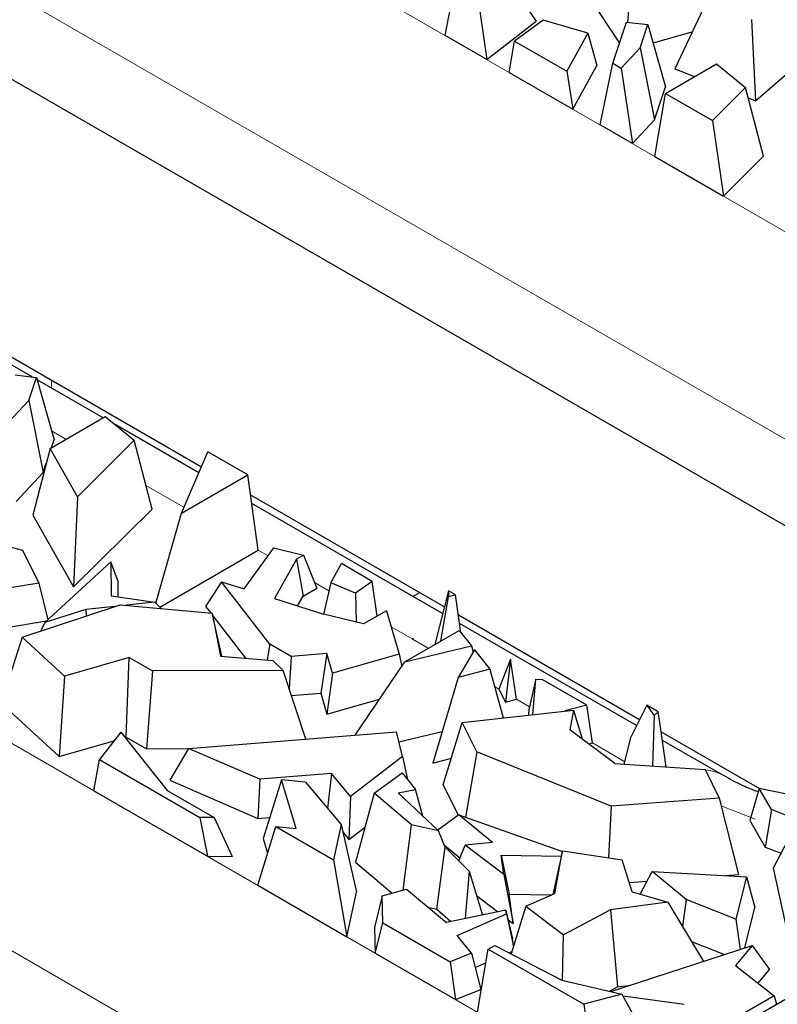
# Model space of a CAD drawing. Units: millimetres. Extents: x 0 to 420, y 0 to 297.
# Drawn here: x 106 to 113, y 70 to 79 of the extents above; entities that cross this region are included whole.
import ezdxf

# ---------------------------------------------------------------- set-up
doc = ezdxf.new("R2010")
doc.units = ezdxf.units.MM

msp = doc.modelspace()

# ---------------------------------------------------------------- linework, layer by layer
at = {"color": 8, "linetype": 'Continuous', "lineweight": 18}
for p, q in [((102.8607, 83.0658), (117.2857, 74.7405)), ((102.0122, 81.5962), (116.4372, 73.2708)), ((95.026, 78.5441), (113.1279, 68.0966)), ((94.1775, 77.0744), (112.2794, 66.6269)), ((106.4528, 75.5953), (106.4528, 75.5215)), ((106.5896, 75.0371), (106.4541, 75.1153)), ((107.7026, 74.3947), (107.3443, 74.6015)), ((108.4969, 73.9363), (108.4048, 73.9895)), ((109.0715, 73.6046), (108.9343, 73.6839)), ((109.8621, 73.1483), (109.6575, 73.2664)), ((110.0092, 73.0635), (109.8675, 73.1452)), ((110.6762, 72.6785), (110.6352, 72.7021)), ((110.9645, 72.5121), (110.84, 72.584)), ((111.8641, 71.9929), (111.5578, 72.1697)), ((113.0929, 71.4498), (112.774, 71.5749))]:
    msp.add_line(p, q, dxfattribs=at)
at = {"color": 7, "linetype": 'Continuous', "lineweight": 25}
for p, q in [((116.4372, 72.4542), (102.0122, 80.7795)), ((110.6699, 79.4964), (111.0283, 78.9838)), ((110.168, 78.8485), (110.2829, 79.4355)), ((111.3993, 79.4006), (111.8134, 78.7766)), ((110.4592, 79.3337), (110.56, 78.6223)), ((112.6349, 79.1684), (112.3352, 78.5348)), ((111.8993, 79.0876), (111.8878, 78.9732)), ((110.56, 78.6223), (111.0283, 78.9838)), ((111.0928, 78.9943), (110.8232, 78.797)), ((111.5149, 78.871), (111.0928, 78.9943)), ((111.7507, 78.5884), (111.8792, 78.9742)), ((111.8792, 78.9742), (112.082, 78.9517)), ((112.0093, 78.7334), (112.082, 78.9517)), ((112.082, 78.9517), (112.2472, 78.363)), ((113.0605, 79.0002), (113.0985, 78.2333)), ((106.2718, 75.626), (100.707, 78.8377)), ((110.56, 78.6223), (110.168, 78.8485)), ((111.5149, 78.871), (111.317, 78.512)), ((111.5149, 78.871), (111.6003, 78.565)), ((112.1302, 78.7801), (112.4999, 78.8831)), ((110.773, 78.4993), (110.8232, 78.797)), ((110.8232, 78.797), (111.317, 78.512)), ((112.0093, 78.7334), (111.8306, 78.5422)), ((112.0093, 78.7334), (112.1438, 78.0524)), ((111.3731, 78.153), (111.6003, 78.565)), ((111.6302, 78.0046), (111.7507, 78.5884)), ((111.7507, 78.5884), (111.8306, 78.5422)), ((112.2467, 78.3021), (112.7301, 78.581)), ((112.7301, 78.581), (113.0044, 78.3574)), ((113.0985, 78.2333), (113.4684, 78.5524)), ((110.773, 78.4993), (111.3731, 78.153)), ((111.317, 78.512), (111.3731, 78.153)), ((111.8306, 78.5422), (111.9348, 77.8288)), ((112.3352, 78.5348), (112.5221, 78.461)), ((101.6321, 78.3776), (107.8692, 74.7779)), ((112.1438, 78.0524), (112.2472, 78.363)), ((112.147, 77.7063), (112.2467, 78.3021)), ((112.2467, 78.3021), (112.6905, 78.046)), ((113.0044, 78.3574), (112.6905, 78.046)), ((113.1719, 77.7085), (113.0044, 78.3574)), ((113.0294, 78.2606), (113.0985, 78.2333)), ((111.9348, 77.8288), (111.6302, 78.0046)), ((111.9348, 77.8288), (112.1438, 78.0524)), ((112.6905, 78.046), (112.7937, 77.3331)), ((112.147, 77.7063), (112.7937, 77.3331)), ((112.7937, 77.3331), (113.1719, 77.7085)), ((106.1092, 75.6441), (106.312, 75.6216)), ((106.2393, 75.4032), (106.312, 75.6216)), ((106.312, 75.6216), (106.4772, 75.0328)), ((106.9409, 75.2398), (106.3183, 75.5992)), ((106.2393, 75.4032), (106.0447, 75.195)), ((106.2393, 75.4032), (106.3738, 74.7223)), ((106.4387, 74.95), (106.9601, 75.2509)), ((106.9601, 75.2509), (107.2344, 75.0273)), ((107.8435, 74.7189), (107.0531, 75.1751)), ((106.4522, 74.9578), (106.4772, 75.0328)), ((107.2344, 75.0273), (106.6972, 74.4942)), ((107.4019, 74.3783), (107.2344, 75.0273)), ((106.4387, 74.95), (106.2777, 74.3189)), ((106.6972, 74.4942), (106.4387, 74.95)), ((107.6782, 74.3386), (107.9296, 74.917)), ((108.305, 74.7003), (107.9296, 74.917)), ((106.3738, 74.7223), (106.4031, 74.8103)), ((106.1197, 74.4505), (106.3738, 74.7223)), ((107.6782, 74.3386), (108.305, 74.7003)), ((108.4048, 73.9895), (108.305, 74.7003)), ((106.6972, 74.4942), (106.661, 73.643)), ((108.3316, 74.511), (110.1607, 73.4554)), ((106.661, 73.643), (107.4019, 74.3783)), ((110.1445, 73.3909), (108.3428, 74.4307)), ((106.2777, 74.3189), (106.661, 73.643)), ((107.4374, 73.4901), (107.6782, 74.3386)), ((105.5361, 74.1599), (106.1796, 73.989)), ((108.27, 73.6244), (108.5508, 74.0104)), ((108.5508, 74.0104), (108.8316, 73.9424)), ((106.1796, 73.989), (106.3319, 73.6793)), ((107.4749, 73.4528), (108.4048, 73.9895)), ((108.7654, 73.9042), (108.5579, 73.533)), ((108.8316, 73.9424), (108.7654, 73.9042)), ((108.7654, 73.9042), (108.8273, 73.5557)), ((108.8316, 73.9424), (108.9557, 73.6298)), ((106.3903, 73.3074), (107.0128, 73.881)), ((107.0128, 73.881), (107.0164, 73.5574)), ((107.0817, 73.6946), (107.0128, 73.881)), ((109.0898, 73.6805), (109.1891, 73.8635)), ((109.4808, 73.6951), (109.1891, 73.8635)), ((106.3319, 73.6793), (106.007, 73.6261)), ((106.3319, 73.6793), (106.4172, 73.3322)), ((107.0834, 73.5478), (107.0817, 73.6946)), ((108.0573, 73.692), (107.9075, 73.4594)), ((108.513, 73.1021), (108.0573, 73.692)), ((108.0573, 73.692), (108.27, 73.6244)), ((108.8273, 73.5557), (108.9557, 73.6298)), ((109.0898, 73.6805), (109.019, 73.3866)), ((109.3207, 73.5854), (109.0898, 73.6805)), ((109.4808, 73.6951), (109.3207, 73.5854)), ((109.5269, 73.3676), (109.4808, 73.6951)), ((107.0164, 73.5574), (107.4289, 73.4985)), ((108.5579, 73.533), (109.0197, 73.3864)), ((108.776, 73.4638), (108.8273, 73.5557)), ((109.3207, 73.5854), (109.3293, 73.3101)), ((109.8646, 73.5525), (109.9285, 73.5894)), ((110.1989, 73.6073), (110.0711, 73.0992)), ((110.1286, 73.1324), (110.2007, 73.5482)), ((110.1989, 73.6073), (110.2007, 73.5482)), ((110.2652, 73.569), (110.1989, 73.6073)), ((110.2652, 73.569), (110.2007, 73.5482)), ((110.3174, 73.2102), (110.2652, 73.569)), ((106.1758, 73.1689), (107.1008, 73.4748)), ((107.0512, 73.4584), (106.777, 73.4293)), ((107.1008, 73.4748), (107.97, 73.3959)), ((107.4289, 73.4985), (107.1574, 73.4697)), ((107.4289, 73.4985), (107.4881, 73.4396)), ((107.9075, 73.4594), (107.9554, 73.3972)), ((106.777, 73.4293), (106.3903, 73.3074)), ((106.777, 73.4293), (106.781, 73.369)), ((107.97, 73.3959), (108.0472, 72.9896)), ((108.0599, 72.9886), (107.97, 73.3959)), ((107.9755, 73.3713), (108.2852, 72.9703)), ((109.3979, 73.2932), (109.0197, 73.3864)), ((109.6135, 73.4176), (109.3979, 73.2932)), ((109.6135, 73.4176), (109.7329, 73.0072)), ((110.2929, 73.3791), (112.0037, 72.3917)), ((105.9929, 73.2548), (106.4068, 73.3226)), ((106.3903, 73.3074), (106.3532, 73.2276)), ((111.9747, 72.3346), (110.3046, 73.2985)), ((106.1758, 73.1689), (105.9782, 72.5441)), ((106.5758, 72.8012), (106.1758, 73.1689)), ((109.7872, 72.9353), (110.3004, 73.2315)), ((109.8653, 73.1606), (109.8621, 73.1483)), ((109.8625, 73.1424), (109.8653, 73.1606)), ((109.8675, 73.1452), (109.8653, 73.1606)), ((110.3004, 73.2315), (110.4165, 73.0856)), ((108.513, 73.1021), (108.4879, 72.9538)), ((108.715, 72.9855), (108.513, 73.1021)), ((109.7872, 72.9353), (110.4165, 73.0856)), ((109.8621, 73.1483), (109.8625, 73.1424)), ((109.8625, 73.1424), (109.8675, 73.1452)), ((110.4165, 73.0856), (110.4328, 73.0255)), ((107.1865, 72.9771), (106.5758, 72.8012)), ((107.1586, 72.2247), (107.1865, 72.9771)), ((107.1865, 72.9771), (107.4075, 72.8495)), ((108.0472, 72.9896), (108.5432, 72.9494)), ((108.715, 72.9855), (108.6946, 72.6822)), ((109.0524, 73.014), (108.715, 72.9855)), ((109.0524, 73.014), (108.9942, 72.6413)), ((109.1063, 72.8286), (109.0524, 73.014)), ((109.7329, 73.0072), (109.1063, 72.8286)), ((109.7329, 73.0072), (109.7585, 72.893)), ((110.4463, 73.0482), (110.2915, 72.7869)), ((110.4463, 73.0482), (110.591, 72.8662)), ((108.6378, 72.8541), (108.5432, 72.9494)), ((109.3177, 72.2436), (109.7872, 72.9353)), ((110.7846, 72.961), (110.6762, 72.6785)), ((110.7846, 72.961), (110.7379, 72.5538)), ((110.84, 72.584), (110.7846, 72.961)), ((106.5758, 72.8012), (106.5244, 72.0421)), ((107.4075, 72.8495), (107.3495, 72.1146)), ((108.6378, 72.8541), (107.4075, 72.8495)), ((108.8519, 72.2064), (108.6378, 72.8541)), ((109.1063, 72.8286), (109.0525, 72.4412)), ((110.591, 72.8662), (110.2915, 72.7869)), ((110.591, 72.8662), (110.715, 72.4066)), ((110.2915, 72.7869), (110.0518, 71.9805)), ((111.0252, 72.7705), (110.9582, 72.4852)), ((110.996, 72.4379), (111.0252, 72.7705)), ((111.0252, 72.7705), (111.0839, 72.7699)), ((111.5047, 72.527), (111.0839, 72.7699)), ((108.7159, 72.6178), (108.9942, 72.6413)), ((108.9942, 72.6413), (109.0525, 72.4412)), ((110.6762, 72.6785), (110.7379, 72.5538)), ((105.9782, 72.5441), (106.5244, 72.0421)), ((109.0525, 72.4412), (109.5476, 72.5823)), ((110.7379, 72.5538), (110.84, 72.584)), ((111.5047, 72.527), (111.2985, 72.4716)), ((111.5578, 72.1697), (111.5047, 72.527)), ((112.0722, 72.5261), (111.9222, 72.2315)), ((112.0722, 72.5261), (112.141, 72.4287)), ((112.18, 72.4639), (112.0722, 72.5261)), ((110.3286, 72.3635), (111.3804, 72.4808)), ((110.9582, 72.4852), (110.9536, 72.4332)), ((111.3804, 72.4808), (111.3438, 72.2952)), ((111.3804, 72.4808), (111.4605, 72.2075)), ((112.141, 72.4287), (112.125, 71.9518)), ((112.18, 72.4639), (112.141, 72.4287)), ((112.1945, 72.3625), (112.18, 72.4639)), ((110.1507, 71.7732), (110.3286, 72.3635)), ((110.4659, 72.0861), (110.3286, 72.3635)), ((112.2556, 71.9432), (112.1945, 72.3625)), ((107.1058, 72.2729), (106.9054, 72.0146)), ((107.1058, 72.2729), (107.5456, 71.7218)), ((107.7473, 72.1181), (109.7081, 72.2748)), ((109.7657, 72.0417), (109.7081, 72.2748)), ((109.7314, 72.1806), (110.1403, 72.2782)), ((111.7699, 71.9751), (111.3438, 72.2952)), ((111.8583, 71.9693), (111.9222, 72.2315)), ((112.2074, 72.2741), (113.1357, 71.7383)), ((106.5244, 72.0421), (107.0425, 72.1913)), ((107.1469, 72.2214), (107.1586, 72.2247)), ((107.1586, 72.2247), (107.3495, 72.1146)), ((111.5232, 72.1604), (111.5578, 72.1697)), ((112.7944, 71.8616), (112.2191, 72.1936)), ((107.3495, 72.1146), (107.7461, 72.116)), ((107.7473, 72.1181), (107.5683, 71.8183)), ((108.4188, 71.8266), (107.7473, 72.1181)), ((110.4659, 72.0861), (110.359, 71.469)), ((111.7346, 71.5738), (110.4659, 72.0861)), ((106.852, 71.7187), (106.9054, 72.0146)), ((106.9054, 72.0146), (107.8542, 71.467)), ((109.7657, 72.0417), (109.2733, 71.6639)), ((109.7657, 72.0417), (109.8133, 71.8245)), ((110.0518, 71.9805), (110.2271, 72.0269)), ((111.7699, 71.9751), (112.6218, 71.9192)), ((109.0961, 71.8807), (108.4188, 71.8266)), ((109.0961, 71.8807), (109.059, 71.5506)), ((109.2733, 71.6639), (109.0961, 71.8807)), ((109.4975, 71.6942), (109.762, 71.889)), ((109.762, 71.889), (109.8878, 71.731)), ((112.6218, 71.9192), (112.7554, 71.6494)), ((107.5683, 71.8183), (108.3997, 71.4573)), ((108.4188, 71.8266), (108.3997, 71.4573)), ((108.624, 71.822), (108.4515, 71.2675)), ((108.7609, 71.3623), (108.624, 71.822)), ((108.8493, 71.8008), (108.624, 71.822)), ((108.8493, 71.8008), (109.1855, 71.3996)), ((110.1507, 71.7732), (110.2918, 71.4881)), ((106.852, 71.7187), (107.9251, 71.0994)), ((107.5456, 71.7218), (107.9878, 71.4666)), ((109.4975, 71.6942), (109.3226, 71.0441)), ((109.8498, 71.3982), (109.4975, 71.6942)), ((109.7248, 71.6973), (109.8878, 71.731)), ((109.7248, 71.6973), (110.1045, 71.3387)), ((109.9574, 71.4776), (109.8878, 71.731)), ((113.132, 71.7391), (113.0422, 71.4392)), ((113.2469, 71.54), (113.132, 71.7391)), ((113.9774, 71.5675), (113.132, 71.7391)), ((109.2733, 71.6639), (109.2593, 71.2588)), ((112.7554, 71.6494), (111.7346, 71.5738)), ((112.7554, 71.6494), (112.9361, 70.9274)), ((110.2961, 71.4912), (110.0977, 71.3451)), ((110.6157, 71.2302), (110.2961, 71.4912)), ((110.2961, 71.4912), (111.2746, 71.1447)), ((111.7346, 71.5738), (111.7107, 71.0859)), ((113.2469, 71.54), (113.1876, 71.1874)), ((113.9344, 71.2723), (113.2469, 71.54)), ((107.8542, 71.467), (107.9251, 71.0994)), ((107.9878, 71.4666), (107.8542, 71.467)), ((107.9878, 71.4666), (108.159, 71.0987)), ((108.3997, 71.4573), (108.5134, 71.4664)), ((109.1855, 71.3996), (109.1147, 71.0661)), ((109.1855, 71.3996), (109.3306, 70.7602)), ((109.7706, 70.78), (109.8498, 71.3982)), ((110.1045, 71.3387), (109.8498, 71.3982)), ((113.0422, 71.4392), (113.1876, 71.1874)), ((108.3995, 70.8256), (108.5704, 71.3803)), ((108.5704, 71.3803), (109.1147, 71.0661)), ((108.5704, 71.3803), (108.7609, 71.3623)), ((109.2014, 71.3298), (109.2593, 71.2588)), ((109.2593, 71.2588), (109.4119, 71.3758)), ((110.1681, 71.1866), (110.1045, 71.3387)), ((113.4658, 71.3708), (113.2639, 70.9869)), ((108.4515, 71.2675), (108.4928, 71.1286)), ((110.6157, 71.2302), (110.3583, 71.2034)), ((110.0908, 70.6007), (110.1681, 71.1866)), ((110.1604, 71.2048), (110.3081, 71.0842)), ((110.1681, 71.1866), (110.3936, 70.9607)), ((110.2969, 71.0576), (110.3583, 71.2034)), ((110.7212, 70.927), (110.3583, 71.2034)), ((111.2757, 71.15), (111.1843, 70.7404)), ((111.2019, 70.7481), (111.2757, 71.15)), ((111.2757, 71.15), (111.8386, 71.067)), ((113.1876, 71.1874), (113.3385, 71.1286)), ((107.9251, 71.0994), (108.159, 71.0987)), ((109.1147, 71.0661), (109.2413, 70.3398)), ((109.3226, 71.0441), (109.669, 70.753)), ((110.696, 71.1109), (110.7725, 70.7421)), ((110.7212, 70.927), (110.696, 71.1109)), ((110.696, 71.1109), (111.2648, 71.101)), ((111.9329, 70.7656), (111.8386, 71.067)), ((110.3936, 70.9607), (110.3585, 70.5111)), ((110.3936, 70.9607), (110.5195, 70.5444)), ((112.0094, 70.7432), (112.1215, 70.9573)), ((112.4429, 70.6912), (112.1215, 70.9573)), ((112.1215, 70.9573), (113.0116, 70.9069)), ((113.2639, 70.9869), (113.4352, 70.2132)), ((110.7212, 70.927), (110.8104, 70.4649)), ((111.9061, 70.8511), (112.0723, 70.8634)), ((112.8119, 70.9182), (112.9361, 70.9274)), ((113.0116, 70.9069), (112.9129, 70.5053)), ((113.0116, 70.9069), (113.0918, 70.6166)), ((108.3995, 70.8256), (109.2413, 70.3398)), ((109.2413, 70.3398), (109.3306, 70.7602)), ((109.574, 70.7278), (109.8044, 70.7889)), ((109.8044, 70.7889), (110.18, 70.4742)), ((110.9305, 70.6294), (111.2019, 70.7481)), ((111.9329, 70.7656), (112.2692, 70.6672)), ((109.574, 70.7278), (109.5028, 70.4271)), ((109.5799, 70.471), (109.574, 70.7278)), ((110.4637, 70.729), (110.6661, 70.5748)), ((110.8104, 70.4649), (110.7725, 70.7421)), ((110.7725, 70.7421), (111.1723, 70.7352)), ((112.2692, 70.6672), (111.7276, 70.5946)), ((112.2692, 70.6672), (112.6061, 70.1067)), ((112.4429, 70.6912), (112.407, 70.4379)), ((112.9129, 70.5053), (112.4429, 70.6912)), ((110.0051, 70.6208), (110.0908, 70.6007)), ((110.0908, 70.6007), (110.2207, 70.4826)), ((110.742, 70.5905), (110.18, 70.4742)), ((110.7467, 70.5564), (110.742, 70.5905)), ((110.742, 70.5905), (110.8051, 70.3201)), ((110.9305, 70.6294), (110.7905, 70.178)), ((110.9305, 70.6294), (111.2862, 70.3585)), ((111.7276, 70.5946), (111.2862, 70.3585)), ((111.7276, 70.5946), (111.796, 69.8669)), ((112.9978, 70.2343), (113.0918, 70.6166)), ((109.5084, 70.1856), (109.5799, 70.471)), ((109.5799, 70.471), (110.2161, 70.1038)), ((110.2824, 70.3534), (110.7467, 70.5564)), ((110.7467, 70.5564), (110.8122, 70.2478)), ((110.7629, 70.5011), (110.8104, 70.4649)), ((112.9129, 70.5053), (112.9517, 70.2193)), ((109.5028, 70.4271), (109.5084, 70.1856)), ((110.4175, 70.1837), (110.2824, 70.3534)), ((110.8141, 70.254), (110.8051, 70.3201)), ((111.276, 69.9291), (111.2862, 70.3585)), ((112.4925, 70.2956), (112.8057, 70.1717)), ((109.5084, 70.1856), (110.2668, 69.7479)), ((110.4743, 69.6282), (110.5741, 70.2239)), ((110.5741, 70.2239), (110.6368, 70.2574)), ((110.5741, 70.2239), (111.4771, 69.7027)), ((110.6368, 70.2574), (111.2691, 69.9307)), ((110.7696, 70.1888), (110.7977, 70.201)), ((111.733, 69.8223), (113.0672, 70.2569)), ((113.0672, 70.2569), (112.9093, 70.0701)), ((113.0672, 70.2569), (113.2301, 70.0301)), ((110.4175, 70.1837), (110.2161, 70.1038)), ((110.2161, 70.1038), (110.2668, 69.7479)), ((110.4175, 70.1837), (110.5064, 69.8429)), ((110.4524, 70.05), (110.5523, 70.0937)), ((112.9093, 70.0701), (113.2729, 69.7821)), ((113.1217, 69.9019), (113.2301, 70.0301)), ((111.2691, 69.9307), (111.8367, 69.7981)), ((110.2668, 69.7479), (110.5064, 69.8429)), ((111.7189, 69.8256), (111.796, 69.8669)), ((111.796, 69.8669), (111.9214, 69.8837)), ((112.8086, 69.4229), (113.5868, 69.872)), ((111.8367, 69.7981), (111.4771, 69.7027)), ((111.8367, 69.7981), (112.1709, 69.1886)), ((112.4251, 69.7018), (111.8467, 69.7799)), ((113.2729, 69.7821), (112.7794, 69.4973)), ((113.2729, 69.7821), (113.2949, 69.7035)), ((111.4771, 69.7027), (111.5835, 68.988))]:
    msp.add_line(p, q, dxfattribs=at)
at = {"color": 8, "linetype": 'Continuous', "lineweight": 18}
msp.add_arc((112.5853, 71.4957), 0.4213, 59.6963, 84.7709, dxfattribs=at)
at = {"color": 7, "linetype": 'Continuous', "lineweight": 25}
msp.add_open_spline([(113.1225, 71.7073), (113.073, 71.7264), (112.9487, 71.7742), (112.8552, 71.8294), (112.7989, 71.8626)], degree=3, knots=[0, 0, 0, 0, 0.398314, 1, 1, 1, 1], dxfattribs=at)

doc.saveas('drawing.dxf')
